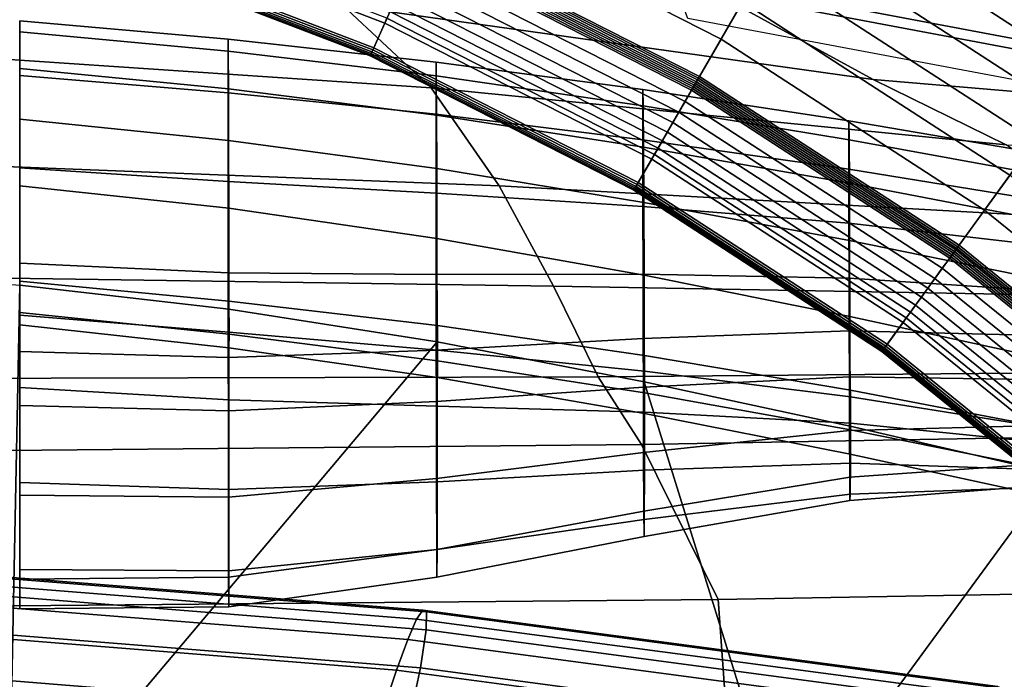
# Model space of a CAD drawing. Units: inches. Extents: x -13 to 13, y -11.6 to 14.5.
# Drawn here: x 2.4 to 5.3, y 5.8 to 7.8 of the extents above; entities that cross this region are included whole.
import ezdxf

# ---------------------------------------------------------------- set-up
doc = ezdxf.new("R2010")
doc.units = ezdxf.units.IN
doc.header["$MEASUREMENT"] = 0
for name, color, linetype in [('Knoll Seating Chair Back Cover', 2, 'Continuous'), ('Knoll Seating Chair Base', 2, 'Continuous'), ('Knoll Seating Chair Frame', 2, 'Continuous'), ('Knoll Seating Chair Seat', 2, 'Continuous')]:
    doc.layers.add(name, color=color, linetype=linetype)

msp = doc.modelspace()

# ---------------------------------------------------------------- linework, layer by layer
at = {"layer": 'Knoll Seating Chair Back Cover'}
for points in [[(3.3244, 7.8013, 43.4734), (4.8967, 7.581, 43.2179), (4.4247, 7.8394, 43.5009), (2.9831, 8.0803, 43.776)], [(1.8239, 7.6745, 43.2005), (3.5867, 7.5565, 43.0741), (3.3244, 7.8013, 43.4734), (1.6931, 7.9537, 43.6299)], [(4.8967, 7.581, 43.2179), (6.3861, 7.4551, 42.8751), (5.832, 7.5745, 43.0986), (4.4247, 7.8394, 43.5009)], [(3.5867, 7.5565, 43.0741), (5.2906, 7.3879, 42.8676), (4.8967, 7.581, 43.2179), (3.3244, 7.8013, 43.4734)], [(1.92, 7.3394, 42.6602), (3.7891, 7.2661, 42.5731), (3.5867, 7.5565, 43.0741), (1.8239, 7.6745, 43.2005)], [(3.7891, 7.2661, 42.5731), (5.6185, 7.1646, 42.4302), (5.2906, 7.3879, 42.8676), (3.5867, 7.5565, 43.0741)], [(5.2906, 7.3879, 42.8676), (6.9107, 7.3214, 42.5964), (6.3861, 7.4551, 42.8751), (4.8967, 7.581, 43.2179)], [(1.9936, 6.997, 42.1501), (3.9494, 6.9684, 42.1022), (3.7891, 7.2661, 42.5731), (1.92, 7.3394, 42.6602)], [(3.9494, 6.9684, 42.1022), (5.8903, 6.934, 42.0229), (5.6185, 7.1646, 42.4302), (3.7891, 7.2661, 42.5731)], [(0.8102, 7.0745, 24.9638), (1.5901, 7.036, 24.9749), (2.3682, 6.9719, 24.9932), (2.3348, 5.2969, 26.1914)], [(2.0551, 6.6946, 41.5165), (4.082, 6.7004, 41.4988), (3.9494, 6.9684, 42.1022), (1.9936, 6.997, 42.1501)], [(2.3682, 6.9719, 24.9932), (2.9879, 6.9009, 25.0524), (3.6049, 6.8038, 25.1339), (2.3348, 5.2969, 26.1914)], [(4.082, 6.7004, 41.4988), (6.1117, 6.7176, 41.4683), (5.8903, 6.934, 42.0229), (3.9494, 6.9684, 42.1022)], [(2.3348, 5.2969, 26.1914), (3.6049, 6.8038, 25.1339), (4.2185, 6.6856, 25.2331), (4.6402, 5.3301, 26.1819)], [(4.2102, 6.4992, 40.915), (6.3002, 6.537, 40.9042), (6.1117, 6.7176, 41.4683), (4.082, 6.7004, 41.4988)], [(2.1199, 6.4796, 40.9206), (4.2102, 6.4992, 40.915), (4.082, 6.7004, 41.4988), (2.0551, 6.6946, 41.5165)], [(4.6402, 5.3301, 26.1819), (4.2185, 6.6856, 25.2331), (4.8284, 6.5535, 25.3434), (5.4341, 6.4138, 25.4591)], [(4.4375, 6.0402, 39.0935), (6.6056, 6.0788, 39.0825), (6.3002, 6.537, 40.9042), (4.2102, 6.4992, 40.915)], [(2.2407, 6.02, 39.0993), (4.4375, 6.0402, 39.0935), (4.2102, 6.4992, 40.915), (2.1199, 6.4796, 40.9206)], [(5.4341, 6.4138, 25.4591), (6.0351, 6.2727, 25.5745), (6.9452, 5.3855, 26.166), (4.6402, 5.3301, 26.1819)], [(4.4745, 5.5177, 37.259), (6.6631, 5.5582, 37.2474), (6.6056, 6.0788, 39.0825), (4.4375, 6.0402, 39.0935)], [(2.2587, 5.4959, 37.2653), (4.4745, 5.5177, 37.259), (4.4375, 6.0402, 39.0935), (2.2407, 6.02, 39.0993)]]:
    msp.add_3dface(points, dxfattribs=at)
at = {"layer": 'Knoll Seating Chair Base'}
for points in [[(3.9151, 8.7935, 10.4863), (3.4172, 7.6752, 10.9216), (2.5962, 7.9903, 10.9216), (2.9745, 9.1546, 10.4863)], [(4.8129, 8.3361, 10.4863), (4.2008, 7.2759, 10.9216), (3.4172, 7.6752, 10.9216), (3.9151, 8.7935, 10.4863)], [(5.5952, 7.7011, 11.1486), (5.6668, 7.7997, 11.0946), (4.8205, 8.3493, 11.0946), (4.7596, 8.2438, 11.1486)], [(5.6579, 7.7874, 10.4863), (4.9383, 6.797, 10.9216), (4.2008, 7.2759, 10.9216), (4.8129, 8.3361, 10.4863)], [(4.4461, 7.7009, 11.3732), (4.5099, 7.8113, 11.3344), (3.6686, 8.2399, 11.3344), (3.6168, 8.1234, 11.3732)], [(5.5228, 7.6015, 11.1996), (5.5952, 7.7011, 11.1486), (4.7596, 8.2438, 11.1486), (4.698, 8.1372, 11.1996)], [(4.3819, 7.5897, 11.409), (4.4461, 7.7009, 11.3732), (3.6168, 8.1234, 11.3732), (3.5646, 8.0062, 11.409)], [(5.4497, 7.5009, 11.2475), (5.5228, 7.6015, 11.1996), (4.698, 8.1372, 11.1996), (4.6358, 8.0295, 11.2475)], [(3.4496, 7.748, 11.2507), (3.4562, 7.7627, 11.2851), (2.6258, 8.0815, 11.2851), (2.6208, 8.0661, 11.2507)], [(3.4074, 7.6532, 10.9733), (3.4496, 7.748, 11.2507), (2.6208, 8.0661, 11.2507), (2.5888, 7.9674, 10.9733)], [(5.376, 7.3994, 11.2925), (5.4497, 7.5009, 11.2475), (4.6358, 8.0295, 11.2475), (4.5731, 7.9209, 11.2925)], [(4.3732, 7.5745, 11.4113), (4.3761, 7.5796, 11.4107), (3.5598, 7.9955, 11.4107), (3.5575, 7.9902, 11.4113)], [(4.3761, 7.5796, 11.4107), (4.379, 7.5847, 11.4099), (3.5622, 8.0008, 11.4099), (3.5598, 7.9955, 11.4107)], [(4.379, 7.5847, 11.4099), (4.3819, 7.5897, 11.409), (3.5646, 8.0062, 11.409), (3.5622, 8.0008, 11.4099)], [(3.4068, 7.6519, 10.9499), (3.4064, 7.6509, 10.9577), (2.588, 7.9651, 10.9577), (2.5883, 7.9661, 10.9499)], [(3.4064, 7.6509, 10.9577), (3.4066, 7.6513, 10.9656), (2.5882, 7.9655, 10.9656), (2.588, 7.9651, 10.9577)], [(3.4066, 7.6513, 10.9656), (3.4074, 7.6532, 10.9733), (2.5888, 7.9674, 10.9733), (2.5882, 7.9655, 10.9656)], [(3.4079, 7.6543, 10.9424), (3.4068, 7.6519, 10.9499), (2.5883, 7.9661, 10.9499), (2.5892, 7.9686, 10.9424)], [(3.4096, 7.658, 10.9356), (3.4079, 7.6543, 10.9424), (2.5892, 7.9686, 10.9424), (2.5904, 7.9724, 10.9356)], [(3.4117, 7.6628, 10.9297), (3.4096, 7.658, 10.9356), (2.5904, 7.9724, 10.9356), (2.592, 7.9775, 10.9297)], [(3.4143, 7.6686, 10.925), (3.4117, 7.6628, 10.9297), (2.592, 7.9775, 10.9297), (2.594, 7.9835, 10.925)], [(3.4172, 7.6752, 10.9216), (3.4143, 7.6686, 10.925), (2.594, 7.9835, 10.925), (2.5962, 7.9903, 10.9216)], [(4.3395, 7.5163, 11.4099), (4.3585, 7.5491, 11.4127), (3.5455, 7.9633, 11.4127), (3.5301, 7.9287, 11.4099)], [(4.3585, 7.5491, 11.4127), (4.3614, 7.5542, 11.4127), (3.5479, 7.9687, 11.4127), (3.5455, 7.9633, 11.4127)], [(4.3614, 7.5542, 11.4127), (4.3644, 7.5593, 11.4125), (3.5503, 7.9741, 11.4125), (3.5479, 7.9687, 11.4127)], [(4.3644, 7.5593, 11.4125), (4.3673, 7.5644, 11.4123), (3.5527, 7.9794, 11.4123), (3.5503, 7.9741, 11.4125)], [(4.3673, 7.5644, 11.4123), (4.3702, 7.5695, 11.4119), (3.5551, 7.9848, 11.4119), (3.5527, 7.9794, 11.4123)], [(4.3702, 7.5695, 11.4119), (4.3732, 7.5745, 11.4113), (3.5575, 7.9902, 11.4113), (3.5551, 7.9848, 11.4119)], [(4.321, 7.4842, 11.4014), (4.3395, 7.5163, 11.4099), (3.5301, 7.9287, 11.4099), (3.515, 7.8949, 11.4014)], [(5.3016, 7.2971, 11.3344), (5.376, 7.3994, 11.2925), (4.5731, 7.9209, 11.2925), (4.5099, 7.8113, 11.3344)], [(4.3033, 7.4536, 11.3875), (4.321, 7.4842, 11.4014), (3.515, 7.8949, 11.4014), (3.5006, 7.8626, 11.3875)], [(4.2869, 7.4252, 11.3684), (4.3033, 7.4536, 11.3875), (3.5006, 7.8626, 11.3875), (3.4873, 7.8326, 11.3684)], [(4.2721, 7.3995, 11.3446), (4.2869, 7.4252, 11.3684), (3.4873, 7.8326, 11.3684), (3.4753, 7.8055, 11.3446)], [(4.2593, 7.3773, 11.3166), (4.2721, 7.3995, 11.3446), (3.4753, 7.8055, 11.3446), (3.4648, 7.7821, 11.3166)], [(5.2267, 7.194, 11.3732), (5.3016, 7.2971, 11.3344), (4.5099, 7.8113, 11.3344), (4.4461, 7.7009, 11.3732)], [(4.2406, 7.3449, 11.2507), (4.2487, 7.359, 11.2851), (3.4562, 7.7627, 11.2851), (3.4496, 7.748, 11.2507)], [(4.2487, 7.359, 11.2851), (4.2593, 7.3773, 11.3166), (3.4648, 7.7821, 11.3166), (3.4562, 7.7627, 11.2851)], [(6.4409, 7.1533, 10.4863), (5.6217, 6.2436, 10.9216), (4.9383, 6.797, 10.9216), (5.6579, 7.7874, 10.4863)], [(4.1887, 7.2551, 10.9733), (4.2406, 7.3449, 11.2507), (3.4496, 7.748, 11.2507), (3.4074, 7.6532, 10.9733)], [(5.1512, 7.0901, 11.409), (5.2267, 7.194, 11.3732), (4.4461, 7.7009, 11.3732), (4.3819, 7.5897, 11.409)], [(4.2008, 7.2759, 10.9216), (4.1972, 7.2697, 10.925), (3.4143, 7.6686, 10.925), (3.4172, 7.6752, 10.9216)], [(4.188, 7.2539, 10.9499), (4.1875, 7.2529, 10.9577), (3.4064, 7.6509, 10.9577), (3.4068, 7.6519, 10.9499)], [(4.1875, 7.2529, 10.9577), (4.1877, 7.2533, 10.9656), (3.4066, 7.6513, 10.9656), (3.4064, 7.6509, 10.9577)], [(4.1877, 7.2533, 10.9656), (4.1887, 7.2551, 10.9733), (3.4074, 7.6532, 10.9733), (3.4066, 7.6513, 10.9656)], [(4.1893, 7.2561, 10.9424), (4.188, 7.2539, 10.9499), (3.4068, 7.6519, 10.9499), (3.4079, 7.6543, 10.9424)], [(4.1914, 7.2596, 10.9356), (4.1893, 7.2561, 10.9424), (3.4079, 7.6543, 10.9424), (3.4096, 7.658, 10.9356)], [(4.194, 7.2642, 10.9297), (4.1914, 7.2596, 10.9356), (3.4096, 7.658, 10.9356), (3.4117, 7.6628, 10.9297)], [(4.1972, 7.2697, 10.925), (4.194, 7.2642, 10.9297), (3.4117, 7.6628, 10.9297), (3.4143, 7.6686, 10.925)], [(5.1444, 7.0807, 11.4107), (5.1478, 7.0854, 11.4099), (4.379, 7.5847, 11.4099), (4.3761, 7.5796, 11.4107)], [(5.1478, 7.0854, 11.4099), (5.1512, 7.0901, 11.409), (4.3819, 7.5897, 11.409), (4.379, 7.5847, 11.4099)], [(5.1271, 7.0569, 11.4127), (5.1306, 7.0617, 11.4125), (4.3644, 7.5593, 11.4125), (4.3614, 7.5542, 11.4127)], [(5.1306, 7.0617, 11.4125), (5.1341, 7.0664, 11.4123), (4.3673, 7.5644, 11.4123), (4.3644, 7.5593, 11.4125)], [(5.1341, 7.0664, 11.4123), (5.1375, 7.0712, 11.4119), (4.3702, 7.5695, 11.4119), (4.3673, 7.5644, 11.4123)], [(5.1375, 7.0712, 11.4119), (5.141, 7.0759, 11.4113), (4.3732, 7.5745, 11.4113), (4.3702, 7.5695, 11.4119)], [(5.141, 7.0759, 11.4113), (5.1444, 7.0807, 11.4107), (4.3761, 7.5796, 11.4107), (4.3732, 7.5745, 11.4113)], [(5.1014, 7.0215, 11.4099), (5.1237, 7.0521, 11.4127), (4.3585, 7.5491, 11.4127), (4.3395, 7.5163, 11.4099)], [(5.1237, 7.0521, 11.4127), (5.1271, 7.0569, 11.4127), (4.3614, 7.5542, 11.4127), (4.3585, 7.5491, 11.4127)], [(5.0796, 6.9915, 11.4014), (5.1014, 7.0215, 11.4099), (4.3395, 7.5163, 11.4099), (4.321, 7.4842, 11.4014)], [(5.0589, 6.9629, 11.3875), (5.0796, 6.9915, 11.4014), (4.321, 7.4842, 11.4014), (4.3033, 7.4536, 11.3875)], [(5.0396, 6.9364, 11.3684), (5.0589, 6.9629, 11.3875), (4.3033, 7.4536, 11.3875), (4.2869, 7.4252, 11.3684)], [(5.0222, 6.9124, 11.3446), (5.0396, 6.9364, 11.3684), (4.2869, 7.4252, 11.3684), (4.2721, 7.3995, 11.3446)], [(5.0071, 6.8917, 11.3166), (5.0222, 6.9124, 11.3446), (4.2721, 7.3995, 11.3446), (4.2593, 7.3773, 11.3166)], [(4.9851, 6.8614, 11.2507), (4.9946, 6.8745, 11.2851), (4.2487, 7.359, 11.2851), (4.2406, 7.3449, 11.2507)], [(4.9946, 6.8745, 11.2851), (5.0071, 6.8917, 11.3166), (4.2593, 7.3773, 11.3166), (4.2487, 7.359, 11.2851)], [(4.9242, 6.7775, 10.9733), (4.9851, 6.8614, 11.2507), (4.2406, 7.3449, 11.2507), (4.1887, 7.2551, 10.9733)], [(5.9501, 6.6082, 11.3732), (6.0354, 6.7029, 11.3344), (5.3016, 7.2971, 11.3344), (5.2267, 7.194, 11.3732)], [(4.9304, 6.786, 10.9297), (4.9272, 6.7818, 10.9356), (4.1914, 7.2596, 10.9356), (4.194, 7.2642, 10.9297)], [(4.9341, 6.7912, 10.925), (4.9304, 6.786, 10.9297), (4.194, 7.2642, 10.9297), (4.1972, 7.2697, 10.925)], [(4.9383, 6.797, 10.9216), (4.9341, 6.7912, 10.925), (4.1972, 7.2697, 10.925), (4.2008, 7.2759, 10.9216)], [(4.9233, 6.7764, 10.9499), (4.9227, 6.7755, 10.9577), (4.1875, 7.2529, 10.9577), (4.188, 7.2539, 10.9499)], [(4.9227, 6.7755, 10.9577), (4.923, 6.7759, 10.9656), (4.1877, 7.2533, 10.9656), (4.1875, 7.2529, 10.9577)], [(4.923, 6.7759, 10.9656), (4.9242, 6.7775, 10.9733), (4.1887, 7.2551, 10.9733), (4.1877, 7.2533, 10.9656)], [(4.9249, 6.7785, 10.9424), (4.9233, 6.7764, 10.9499), (4.188, 7.2539, 10.9499), (4.1893, 7.2561, 10.9424)], [(4.9272, 6.7818, 10.9356), (4.9249, 6.7785, 10.9424), (4.1893, 7.2561, 10.9424), (4.1914, 7.2596, 10.9356)], [(5.8641, 6.5128, 11.409), (5.9501, 6.6082, 11.3732), (5.2267, 7.194, 11.3732), (5.1512, 7.0901, 11.409)], [(5.8603, 6.5085, 11.4099), (5.8641, 6.5128, 11.409), (5.1512, 7.0901, 11.409), (5.1478, 7.0854, 11.4099)], [(5.8367, 6.4823, 11.4127), (5.8406, 6.4867, 11.4125), (5.1306, 7.0617, 11.4125), (5.1271, 7.0569, 11.4127)], [(5.8406, 6.4867, 11.4125), (5.8446, 6.4911, 11.4123), (5.1341, 7.0664, 11.4123), (5.1306, 7.0617, 11.4125)], [(5.8446, 6.4911, 11.4123), (5.8485, 6.4954, 11.4119), (5.1375, 7.0712, 11.4119), (5.1341, 7.0664, 11.4123)], [(5.8485, 6.4954, 11.4119), (5.8524, 6.4998, 11.4113), (5.141, 7.0759, 11.4113), (5.1375, 7.0712, 11.4119)], [(5.8524, 6.4998, 11.4113), (5.8563, 6.5041, 11.4107), (5.1444, 7.0807, 11.4107), (5.141, 7.0759, 11.4113)], [(5.8563, 6.5041, 11.4107), (5.8603, 6.5085, 11.4099), (5.1478, 7.0854, 11.4099), (5.1444, 7.0807, 11.4107)], [(5.8074, 6.4498, 11.4099), (5.8328, 6.4779, 11.4127), (5.1237, 7.0521, 11.4127), (5.1014, 7.0215, 11.4099)], [(5.8328, 6.4779, 11.4127), (5.8367, 6.4823, 11.4127), (5.1271, 7.0569, 11.4127), (5.1237, 7.0521, 11.4127)], [(5.7826, 6.4223, 11.4014), (5.8074, 6.4498, 11.4099), (5.1014, 7.0215, 11.4099), (5.0796, 6.9915, 11.4014)], [(5.759, 6.396, 11.3875), (5.7826, 6.4223, 11.4014), (5.0796, 6.9915, 11.4014), (5.0589, 6.9629, 11.3875)], [(5.737, 6.3716, 11.3684), (5.759, 6.396, 11.3875), (5.0589, 6.9629, 11.3875), (5.0396, 6.9364, 11.3684)], [(5.7172, 6.3496, 11.3446), (5.737, 6.3716, 11.3684), (5.0396, 6.9364, 11.3684), (5.0222, 6.9124, 11.3446)], [(5.6859, 6.3148, 11.2851), (5.7, 6.3305, 11.3166), (5.0071, 6.8917, 11.3166), (4.9946, 6.8745, 11.2851)], [(5.7, 6.3305, 11.3166), (5.7172, 6.3496, 11.3446), (5.0222, 6.9124, 11.3446), (5.0071, 6.8917, 11.3166)], [(5.6056, 6.2257, 10.9733), (5.675, 6.3028, 11.2507), (4.9851, 6.8614, 11.2507), (4.9242, 6.7775, 10.9733)], [(5.675, 6.3028, 11.2507), (5.6859, 6.3148, 11.2851), (4.9946, 6.8745, 11.2851), (4.9851, 6.8614, 11.2507)], [(5.6217, 6.2436, 10.9216), (5.6169, 6.2382, 10.925), (4.9341, 6.7912, 10.925), (4.9383, 6.797, 10.9216)], [(5.6047, 6.2246, 10.9499), (5.6039, 6.2238, 10.9577), (4.9227, 6.7755, 10.9577), (4.9233, 6.7764, 10.9499)], [(5.6039, 6.2238, 10.9577), (5.6043, 6.2242, 10.9656), (4.923, 6.7759, 10.9656), (4.9227, 6.7755, 10.9577)], [(5.6043, 6.2242, 10.9656), (5.6056, 6.2257, 10.9733), (4.9242, 6.7775, 10.9733), (4.923, 6.7759, 10.9656)], [(5.6064, 6.2266, 10.9424), (5.6047, 6.2246, 10.9499), (4.9233, 6.7764, 10.9499), (4.9249, 6.7785, 10.9424)], [(5.6091, 6.2296, 10.9356), (5.6064, 6.2266, 10.9424), (4.9249, 6.7785, 10.9424), (4.9272, 6.7818, 10.9356)], [(5.6127, 6.2335, 10.9297), (5.6091, 6.2296, 10.9356), (4.9272, 6.7818, 10.9356), (4.9304, 6.786, 10.9297)], [(5.6169, 6.2382, 10.925), (5.6127, 6.2335, 10.9297), (4.9304, 6.786, 10.9297), (4.9341, 6.7912, 10.925)]]:
    msp.add_3dface(points, dxfattribs=at)
at = {"layer": 'Knoll Seating Chair Frame'}
for points in [[(5.6585, 7.8361, 42.465), (5.678, 7.6338, 42.6341), (4.2983, 7.8945, 43.0296), (4.2768, 8.0978, 42.8616)], [(5.832, 7.5745, 43.0986), (5.9133, 7.8054, 43.1952), (4.4984, 8.0705, 43.5976), (4.4247, 7.8394, 43.5009)], [(5.678, 7.6338, 42.6341), (5.7305, 7.5018, 42.8557), (4.3478, 7.7622, 43.2508), (4.2983, 7.8945, 43.0296)], [(2.9862, 7.6652, 23.9859), (2.986, 7.7005, 23.6399), (2.3682, 7.7544, 23.5869), (2.3682, 7.7223, 23.9301)], [(2.986, 7.7005, 23.6399), (2.9859, 7.5411, 23.3496), (2.3682, 7.5929, 23.3008), (2.3682, 7.7544, 23.5869)], [(2.9866, 7.5536, 24.3167), (2.9862, 7.6652, 23.9859), (2.3682, 7.7223, 23.9301), (2.3682, 7.6135, 24.2583)], [(3.6017, 7.6328, 23.7094), (3.6015, 7.4779, 23.4091), (2.9859, 7.5411, 23.3496), (2.986, 7.7005, 23.6399)], [(3.6021, 7.5916, 24.062), (3.6017, 7.6328, 23.7094), (2.986, 7.7005, 23.6399), (2.9862, 7.6652, 23.9859)], [(3.6028, 7.4754, 24.3987), (3.6021, 7.5916, 24.062), (2.9862, 7.6652, 23.9859), (2.9866, 7.5536, 24.3167)], [(2.9871, 7.4001, 24.6308), (2.9866, 7.5536, 24.3167), (2.3682, 7.6135, 24.2583), (2.3682, 7.4631, 24.57)], [(4.2147, 7.5514, 23.7935), (4.2145, 7.4022, 23.48), (3.6015, 7.4779, 23.4091), (3.6017, 7.6328, 23.7094)], [(4.2153, 7.5027, 24.1547), (4.2147, 7.5514, 23.7935), (3.6017, 7.6328, 23.7094), (3.6021, 7.5916, 24.062)], [(2.9859, 7.5411, 23.3496), (2.9859, 7.2789, 23.2714), (2.3682, 7.3194, 23.2203), (2.3682, 7.5929, 23.3008)], [(4.216, 7.3807, 24.4987), (4.2153, 7.5027, 24.1547), (3.6021, 7.5916, 24.062), (3.6028, 7.4754, 24.3987)], [(3.6015, 7.4779, 23.4091), (3.6016, 7.244, 23.3365), (2.9859, 7.2789, 23.2714), (2.9859, 7.5411, 23.3496)], [(3.6035, 7.3172, 24.7179), (3.6028, 7.4754, 24.3987), (2.9866, 7.5536, 24.3167), (2.9871, 7.4001, 24.6308)], [(4.8249, 7.4584, 23.8881), (4.8247, 7.3152, 23.5616), (4.2145, 7.4022, 23.48), (4.2147, 7.5514, 23.7935)], [(4.8254, 7.402, 24.2579), (4.8249, 7.4584, 23.8881), (4.2147, 7.5514, 23.7935), (4.2153, 7.5027, 24.1547)], [(4.8261, 7.2738, 24.6095), (4.8254, 7.402, 24.2579), (4.2153, 7.5027, 24.1547), (4.216, 7.3807, 24.4987)], [(4.2145, 7.4022, 23.48), (4.2146, 7.2052, 23.4148), (3.6016, 7.244, 23.3365), (3.6015, 7.4779, 23.4091)], [(4.2169, 7.2168, 24.8246), (4.216, 7.3807, 24.4987), (3.6028, 7.4754, 24.3987), (3.6035, 7.3172, 24.7179)], [(2.9875, 7.1993, 24.9162), (2.9871, 7.4001, 24.6308), (2.3682, 7.4631, 24.57), (2.3682, 7.2662, 24.8538)], [(5.4318, 7.3552, 23.9902), (5.4317, 7.2168, 23.6535), (4.8247, 7.3152, 23.5616), (4.8249, 7.4584, 23.8881)], [(5.4321, 7.2918, 24.3668), (5.4318, 7.3552, 23.9902), (4.8249, 7.4584, 23.8881), (4.8254, 7.402, 24.2579)], [(3.6043, 7.1096, 25.0065), (3.6035, 7.3172, 24.7179), (2.9871, 7.4001, 24.6308), (2.9875, 7.1993, 24.9162)], [(4.8247, 7.3152, 23.5616), (4.8248, 7.155, 23.5037), (4.2146, 7.2052, 23.4148), (4.2145, 7.4022, 23.48)], [(4.8269, 7.1035, 24.9421), (4.8261, 7.2738, 24.6095), (4.216, 7.3807, 24.4987), (4.2169, 7.2168, 24.8246)], [(5.4326, 7.1576, 24.7245), (5.4321, 7.2918, 24.3668), (4.8254, 7.402, 24.2579), (4.8261, 7.2738, 24.6095)], [(2.9859, 7.2789, 23.2714), (2.986, 7.0081, 23.2343), (2.3682, 7.0367, 23.1842), (2.3682, 7.3194, 23.2203)], [(4.2178, 7.0009, 25.1172), (4.2169, 7.2168, 24.8246), (3.6035, 7.3172, 24.7179), (3.6043, 7.1096, 25.0065)], [(5.4317, 7.2168, 23.6535), (5.4318, 7.0848, 23.6014), (4.8248, 7.155, 23.5037), (4.8247, 7.3152, 23.5616)], [(2.9879, 6.9009, 25.0524), (2.9875, 7.1993, 24.9162), (2.3682, 7.2662, 24.8538), (2.3682, 6.9719, 24.9932)], [(3.6016, 7.244, 23.3365), (3.6018, 7.0034, 23.2967), (2.986, 7.0081, 23.2343), (2.9859, 7.2789, 23.2714)], [(5.4331, 6.981, 25.0627), (5.4326, 7.1576, 24.7245), (4.8261, 7.2738, 24.6095), (4.8269, 7.1035, 24.9421)], [(4.2146, 7.2052, 23.4148), (4.2149, 7.004, 23.3715), (3.6018, 7.0034, 23.2967), (3.6016, 7.244, 23.3365)], [(4.8248, 7.155, 23.5037), (4.8251, 6.9928, 23.4569), (4.2149, 7.004, 23.3715), (4.2146, 7.2052, 23.4148)], [(4.8277, 6.8787, 25.2389), (4.8269, 7.1035, 24.9421), (4.2169, 7.2168, 24.8246), (4.2178, 7.0009, 25.1172)], [(3.6049, 6.8038, 25.1339), (3.6043, 7.1096, 25.0065), (2.9875, 7.1993, 24.9162), (2.9879, 6.9009, 25.0524)], [(5.4318, 7.0848, 23.6014), (5.432, 6.9524, 23.5519), (4.8251, 6.9928, 23.4569), (4.8248, 7.155, 23.5037)], [(4.2185, 6.6856, 25.2331), (4.2178, 7.0009, 25.1172), (3.6043, 7.1096, 25.0065), (3.6049, 6.8038, 25.1339)], [(5.4336, 6.7479, 25.363), (5.4331, 6.981, 25.0627), (4.8269, 7.1035, 24.9421), (4.8277, 6.8787, 25.2389)], [(2.986, 7.0081, 23.2343), (2.9862, 6.757, 23.1339), (2.3682, 6.7754, 23.0797), (2.3682, 7.0367, 23.1842)], [(3.6018, 7.0034, 23.2967), (3.6021, 6.7787, 23.2064), (2.9862, 6.757, 23.1339), (2.986, 7.0081, 23.2343)], [(4.2149, 7.004, 23.3715), (4.2153, 6.8134, 23.2944), (3.6021, 6.7787, 23.2064), (3.6018, 7.0034, 23.2967)], [(4.8251, 6.9928, 23.4569), (4.8255, 6.8362, 23.393), (4.2153, 6.8134, 23.2944), (4.2149, 7.004, 23.3715)], [(4.8284, 6.5535, 25.3434), (4.8277, 6.8787, 25.2389), (4.2178, 7.0009, 25.1172), (4.2185, 6.6856, 25.2331)], [(2.9881, 6.8322, 23.7606), (2.9882, 6.9247, 24.0116), (2.3682, 6.9833, 23.9611), (2.3682, 6.8827, 23.7003)], [(2.3682, 6.9833, 23.9611), (2.9882, 6.9247, 24.0116), (2.9883, 6.8261, 24.3953), (2.3682, 6.8909, 24.3429)], [(2.9882, 6.7859, 24.7415), (2.9879, 6.9009, 25.0524), (2.3682, 6.9719, 24.9932), (2.3682, 6.8539, 24.6866)], [(5.432, 6.9524, 23.5519), (5.4324, 6.8213, 23.4983), (4.8255, 6.8362, 23.393), (4.8251, 6.9928, 23.4569)], [(3.6055, 6.7793, 23.8468), (3.6056, 6.8519, 24.0736), (2.9882, 6.9247, 24.0116), (2.9881, 6.8322, 23.7606)], [(2.9882, 6.9247, 24.0116), (3.6056, 6.8519, 24.0736), (3.6056, 6.747, 24.4592), (2.9883, 6.8261, 24.3953)], [(2.9883, 6.8261, 24.3953), (2.9882, 6.7859, 24.7415), (2.3682, 6.8539, 24.6866), (2.3682, 6.8909, 24.3429)], [(3.6054, 6.6978, 24.8117), (3.6049, 6.8038, 25.1339), (2.9879, 6.9009, 25.0524), (2.9882, 6.7859, 24.7415)], [(2.988, 6.6318, 23.5831), (2.9881, 6.8322, 23.7606), (2.3682, 6.8827, 23.7003), (2.3682, 6.6685, 23.5187)], [(5.4341, 6.4138, 25.4591), (5.4336, 6.7479, 25.363), (4.8277, 6.8787, 25.2389), (4.8284, 6.5535, 25.3434)], [(3.6053, 6.6131, 23.6797), (3.6055, 6.7793, 23.8468), (2.9881, 6.8322, 23.7606), (2.988, 6.6318, 23.5831)], [(3.6056, 6.747, 24.4592), (3.6054, 6.6978, 24.8117), (2.9882, 6.7859, 24.7415), (2.9883, 6.8261, 24.3953)], [(4.2195, 6.7169, 23.9527), (4.2196, 6.7635, 24.1479), (3.6056, 6.8519, 24.0736), (3.6055, 6.7793, 23.8468)], [(3.6056, 6.8519, 24.0736), (4.2196, 6.7635, 24.1479), (4.2193, 6.6523, 24.5354), (3.6056, 6.747, 24.4592)], [(4.8255, 6.8362, 23.393), (4.8261, 6.7003, 23.3218), (4.2158, 6.6696, 23.1709), (4.2153, 6.8134, 23.2944)], [(5.4324, 6.8213, 23.4983), (5.4328, 6.6908, 23.4674), (4.8261, 6.7003, 23.3218), (4.8255, 6.8362, 23.393)], [(4.2153, 6.8134, 23.2944), (4.2158, 6.6696, 23.1709), (3.6026, 6.6268, 23.0308), (3.6021, 6.7787, 23.2064)], [(4.2191, 6.5916, 24.8961), (4.2185, 6.6856, 25.2331), (3.6049, 6.8038, 25.1339), (3.6054, 6.6978, 24.8117)], [(2.9862, 6.757, 23.1339), (2.9865, 6.5988, 22.9181), (2.3682, 6.6149, 22.8478), (2.3682, 6.7754, 23.0797)], [(3.6021, 6.7787, 23.2064), (3.6026, 6.6268, 23.0308), (2.9865, 6.5988, 22.9181), (2.9862, 6.757, 23.1339)], [(4.2192, 6.5952, 23.7989), (4.2195, 6.7169, 23.9527), (3.6055, 6.7793, 23.8468), (3.6053, 6.6131, 23.6797)], [(4.2193, 6.6523, 24.5354), (4.2191, 6.5916, 24.8961), (3.6054, 6.6978, 24.8117), (3.6056, 6.747, 24.4592)], [(4.2196, 6.7635, 24.1479), (4.8299, 6.6609, 24.2334), (4.8291, 6.5434, 24.6227), (4.2193, 6.6523, 24.5354)], [(4.8298, 6.6403, 24.0697), (4.8299, 6.6609, 24.2334), (4.2196, 6.7635, 24.1479), (4.2195, 6.7169, 23.9527)], [(4.8295, 6.5632, 23.9293), (4.8298, 6.6403, 24.0697), (4.2195, 6.7169, 23.9527), (4.2192, 6.5952, 23.7989)], [(4.8261, 6.7003, 23.3218), (4.8267, 6.5408, 23.3258), (4.2164, 6.4758, 23.1472), (4.2158, 6.6696, 23.1709)], [(4.8289, 6.4711, 24.9917), (4.8284, 6.5535, 25.3434), (4.2185, 6.6856, 25.2331), (4.2191, 6.5916, 24.8961)], [(5.4328, 6.6908, 23.4674), (5.4333, 6.557, 23.493), (4.8267, 6.5408, 23.3258), (4.8261, 6.7003, 23.3218)], [(2.9878, 6.3665, 23.5657), (2.988, 6.6318, 23.5831), (2.3682, 6.6685, 23.5187), (2.3682, 6.3867, 23.5091)], [(4.2158, 6.6696, 23.1709), (4.2164, 6.4758, 23.1472), (3.603, 6.3983, 22.9793), (3.6026, 6.6268, 23.0308)], [(4.8291, 6.5434, 24.6227), (4.8289, 6.4711, 24.9917), (4.2191, 6.5916, 24.8961), (4.2193, 6.6523, 24.5354)], [(4.8299, 6.6609, 24.2334), (5.436, 6.544, 24.3298), (5.4345, 6.4202, 24.7211), (4.8291, 6.5434, 24.6227)], [(5.4359, 6.5435, 24.1905), (5.436, 6.544, 24.3298), (4.8299, 6.6609, 24.2334), (4.8298, 6.6403, 24.0697)], [(3.6026, 6.6268, 23.0308), (3.603, 6.3983, 22.9793), (2.9867, 6.3437, 22.8453), (2.9865, 6.5988, 22.9181)], [(3.6049, 6.3885, 23.643), (3.6053, 6.6131, 23.6797), (2.988, 6.6318, 23.5831), (2.9878, 6.3665, 23.5657)], [(5.4357, 6.5011, 24.0602), (5.4359, 6.5435, 24.1905), (4.8298, 6.6403, 24.0697), (4.8295, 6.5632, 23.9293)], [(2.9865, 6.5988, 22.9181), (2.9867, 6.3437, 22.8453), (2.3682, 6.3494, 22.7664), (2.3682, 6.6149, 22.8478)], [(4.2188, 6.4234, 23.7372), (4.2192, 6.5952, 23.7989), (3.6053, 6.6131, 23.6797), (3.6049, 6.3885, 23.643)], [(4.8291, 6.4445, 23.8425), (4.8295, 6.5632, 23.9293), (4.2192, 6.5952, 23.7989), (4.2188, 6.4234, 23.7372)], [(5.4353, 6.4238, 23.9539), (5.4357, 6.5011, 24.0602), (4.8295, 6.5632, 23.9293), (4.8291, 6.4445, 23.8425)], [(4.8267, 6.5408, 23.3258), (4.8273, 6.4027, 23.4157), (4.2171, 6.3019, 23.2483), (4.2164, 6.4758, 23.1472)], [(5.4333, 6.557, 23.493), (5.4338, 6.4455, 23.5745), (4.8273, 6.4027, 23.4157), (4.8267, 6.5408, 23.3258)], [(5.4344, 6.3395, 25.0963), (5.4341, 6.4138, 25.4591), (4.8284, 6.5535, 25.3434), (4.8289, 6.4711, 24.9917)], [(5.4345, 6.4202, 24.7211), (5.4344, 6.3395, 25.0963), (4.8289, 6.4711, 24.9917), (4.8291, 6.5434, 24.6227)], [(4.2164, 6.4758, 23.1472), (4.2171, 6.3019, 23.2483), (3.6035, 6.1883, 23.0917), (3.603, 6.3983, 22.9793)], [(4.2183, 6.2774, 23.6239), (4.2188, 6.4234, 23.7372), (3.6049, 6.3885, 23.643), (3.6045, 6.1887, 23.5347)], [(4.8285, 6.3526, 23.7242), (4.8291, 6.4445, 23.8425), (4.2188, 6.4234, 23.7372), (4.2183, 6.2774, 23.6239)], [(5.4338, 6.4455, 23.5745), (5.4344, 6.3806, 23.6961), (4.8279, 6.3337, 23.5655), (4.8273, 6.4027, 23.4157)], [(5.4349, 6.3742, 23.8317), (5.4353, 6.4238, 23.9539), (4.8291, 6.4445, 23.8425), (4.8285, 6.3526, 23.7242)], [(3.603, 6.3983, 22.9793), (3.6035, 6.1883, 23.0917), (2.987, 6.1059, 22.9664), (2.9867, 6.3437, 22.8453)], [(3.6045, 6.1887, 23.5347), (3.6049, 6.3885, 23.643), (2.9878, 6.3665, 23.5657), (2.9876, 6.1254, 23.4612)], [(4.8273, 6.4027, 23.4157), (4.8279, 6.3337, 23.5655), (4.2177, 6.2267, 23.435), (4.2171, 6.3019, 23.2483)], [(2.9876, 6.1254, 23.4612), (2.9878, 6.3665, 23.5657), (2.3682, 6.3867, 23.5091), (2.3682, 6.1287, 23.4062)], [(5.4344, 6.3806, 23.6961), (5.4349, 6.3742, 23.8317), (4.8285, 6.3526, 23.7242), (4.8279, 6.3337, 23.5655)], [(2.9867, 6.3437, 22.8453), (2.987, 6.1059, 22.9664), (2.3682, 6.1009, 22.8909), (2.3682, 6.3494, 22.7664)], [(4.8279, 6.3337, 23.5655), (4.8285, 6.3526, 23.7242), (4.2183, 6.2774, 23.6239), (4.2177, 6.2267, 23.435)], [(4.2171, 6.3019, 23.2483), (4.2177, 6.2267, 23.435), (3.604, 6.1064, 23.3154), (3.6035, 6.1883, 23.0917)], [(4.2177, 6.2267, 23.435), (4.2183, 6.2774, 23.6239), (3.6045, 6.1887, 23.5347), (3.604, 6.1064, 23.3154)], [(3.6035, 6.1883, 23.0917), (3.604, 6.1064, 23.3154), (2.9873, 6.0188, 23.2185), (2.987, 6.1059, 22.9664)], [(3.604, 6.1064, 23.3154), (3.6045, 6.1887, 23.5347), (2.9876, 6.1254, 23.4612), (2.9873, 6.0188, 23.2185)], [(3.5624, 6.0089, 25.05), (1.8368, 6.1457, 24.971), (1.827, 6.1178, 25.1582), (3.5441, 5.9816, 25.2368)], [(3.5732, 6.0034, 24.8604), (1.8424, 6.1408, 24.7811), (1.8368, 6.1457, 24.971), (3.5624, 6.0089, 25.05)], [(3.5724, 5.9508, 24.6785), (1.8415, 6.0885, 24.5989), (1.8424, 6.1408, 24.7811), (3.5732, 6.0034, 24.8604)], [(2.9873, 6.0188, 23.2185), (2.9876, 6.1254, 23.4612), (2.3682, 6.1287, 23.4062), (2.3682, 6.0121, 23.1543)], [(3.5441, 5.9816, 25.2368), (1.827, 6.1178, 25.1582), (1.8126, 6.057, 25.3353), (3.5179, 5.9214, 25.4137)], [(2.987, 6.1059, 22.9664), (2.9873, 6.0188, 23.2185), (2.3682, 6.0121, 23.1543), (2.3682, 6.1009, 22.8909)], [(3.5554, 5.8382, 24.5305), (1.8316, 5.9762, 24.4508), (1.8415, 6.0885, 24.5989), (3.5724, 5.9508, 24.6785)], [(3.5179, 5.9214, 25.4137), (1.8126, 6.057, 25.3353), (1.7942, 5.9662, 25.4963), (3.4845, 5.8311, 25.5743)], [(5.2658, 5.7825, 25.168), (3.5624, 6.0089, 25.05), (3.5441, 5.9816, 25.2368), (5.2396, 5.7563, 25.3543)], [(5.2821, 5.7761, 24.9788), (3.5732, 6.0034, 24.8604), (3.5624, 6.0089, 25.05), (5.2658, 5.7825, 25.168)], [(5.2396, 5.7563, 25.3543), (3.5441, 5.9816, 25.2368), (3.5179, 5.9214, 25.4137), (5.2034, 5.697, 25.5307)], [(5.283, 5.7226, 24.7973), (3.5724, 5.9508, 24.6785), (3.5732, 6.0034, 24.8604), (5.2821, 5.7761, 24.9788)], [(3.4845, 5.8311, 25.5743), (1.7942, 5.9662, 25.4963), (1.7716, 5.8456, 25.6319), (3.4441, 5.7108, 25.7098)], [(3.5201, 5.6721, 24.4626), (1.8116, 5.8099, 24.383), (1.8316, 5.9762, 24.4508), (3.5554, 5.8382, 24.5305)], [(5.2622, 5.6096, 24.6496), (3.5554, 5.8382, 24.5305), (3.5724, 5.9508, 24.6785), (5.283, 5.7226, 24.7973)], [(5.2034, 5.697, 25.5307), (3.5179, 5.9214, 25.4137), (3.4845, 5.8311, 25.5743), (5.1583, 5.6074, 25.691)], [(5.2165, 5.4435, 24.5818), (3.5201, 5.6721, 24.4626), (3.5554, 5.8382, 24.5305), (5.2622, 5.6096, 24.6496)], [(1.8116, 5.8099, 24.383), (3.5201, 5.6721, 24.4626), (3.4677, 5.4755, 24.5353), (1.7822, 5.6127, 24.4559)], [(5.1583, 5.6074, 25.691), (3.4845, 5.8311, 25.5743), (3.4441, 5.7108, 25.7098), (5.1049, 5.4875, 25.8263)]]:
    msp.add_3dface(points, dxfattribs=at)
at = {"layer": 'Knoll Seating Chair Seat'}
msp.add_3dface([(3.4441, 5.7108, 25.7098), (1.7716, 5.8456, 25.6319), (1.9888, 5.5215, 25.7543), (3.8617, 5.3925, 25.8273)], dxfattribs=at)

doc.saveas('drawing.dxf')
